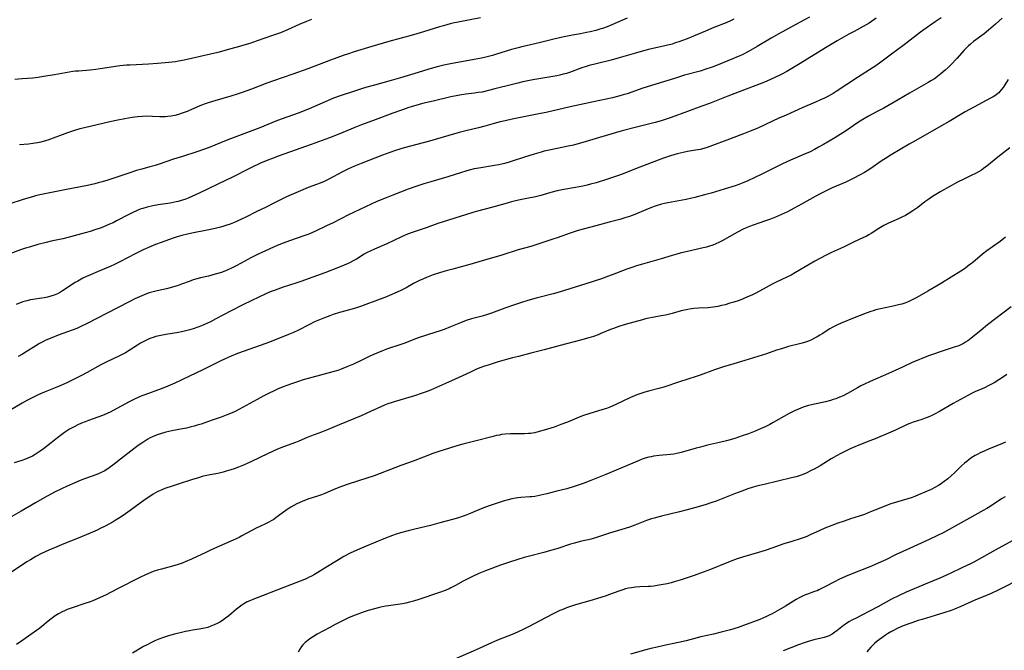
# Model space of a CAD drawing. Units: inches. Extents: x 2043649 to 2048998, y 232299 to 237602.
# Drawn here: x 2046282 to 2046508, y 234759 to 234904 of the extents above; entities that cross this region are included whole.
import ezdxf

# ---------------------------------------------------------------- set-up
doc = ezdxf.new("R2010")
doc.units = ezdxf.units.IN
doc.header["$MEASUREMENT"] = 0
doc.layers.add('c_04_T13S_R18E', color=219, linetype='Continuous')

msp = doc.modelspace()

# ---------------------------------------------------------------- linework, layer by layer
at = {"layer": 'c_04_T13S_R18E'}
for points in [[(2046421.52, 234904.72, 1008), (2046420.46, 234904.28, 1008), (2046418.01, 234903.2, 1008), (2046416.92, 234902.76, 1008), (2046415.9, 234902.39, 1008), (2046415.3, 234902.2, 1008), (2046414.36, 234901.92, 1008), (2046413.03, 234901.59, 1008), (2046412.23, 234901.42, 1008), (2046410.84, 234901.15, 1008), (2046408.97, 234900.82, 1008), (2046406.69, 234900.34, 1008), (2046404.66, 234899.88, 1008), (2046401.29, 234899.07, 1008), (2046397.33, 234898.15, 1008), (2046396.46, 234897.93, 1008), (2046394.98, 234897.51, 1008), (2046391.29, 234896.35, 1008), (2046390.59, 234896.15, 1008), (2046389.04, 234895.75, 1008), (2046388.09, 234895.55, 1008), (2046386.38, 234895.21, 1008), (2046380.89, 234894.24, 1008), (2046379.36, 234893.92, 1008), (2046378.47, 234893.71, 1008), (2046377.89, 234893.56, 1008), (2046376.46, 234893.15, 1008), (2046371.75, 234891.71, 1008), (2046369.39, 234891, 1008), (2046367.3, 234890.41, 1008), (2046363.42, 234889.35, 1008), (2046361.7, 234888.85, 1008), (2046360.42, 234888.46, 1008), (2046358.62, 234887.9, 1008), (2046355.55, 234886.89, 1008), (2046353.99, 234886.31, 1008), (2046352.08, 234885.51, 1008), (2046348.39, 234883.89, 1008), (2046345.92, 234882.88, 1008), (2046344.84, 234882.48, 1008), (2046342, 234881.49, 1008), (2046340.74, 234881.02, 1008), (2046337.11, 234879.55, 1008), (2046333.4, 234878.15, 1008), (2046329.74, 234876.73, 1008), (2046328.05, 234876.07, 1008), (2046325.45, 234875, 1008), (2046324.34, 234874.58, 1008), (2046322.62, 234873.99, 1008), (2046319.26, 234872.95, 1008), (2046317.24, 234872.31, 1008), (2046315.72, 234871.79, 1008), (2046313.66, 234871.07, 1008), (2046313, 234870.85, 1008), (2046311.8, 234870.51, 1008), (2046309.97, 234870.04, 1008), (2046308.69, 234869.68, 1008), (2046306.92, 234869.11, 1008), (2046302.1, 234867.49, 1008), (2046300.84, 234867.09, 1008), (2046299.92, 234866.83, 1008), (2046299.1, 234866.62, 1008), (2046297.44, 234866.27, 1008), (2046292.2, 234865.29, 1008), (2046288.39, 234864.47, 1008), (2046286.45, 234864.08, 1008), (2046285.46, 234863.85, 1008), (2046284.76, 234863.67, 1008), (2046283.42, 234863.29, 1008), (2046282.21, 234862.9, 1008), (2046279.83, 234862.1, 1008)], [(2046507.83, 234904.74, 998), (2046506.26, 234903.33, 998), (2046504.67, 234901.96, 998), (2046503.63, 234901.14, 998), (2046501.19, 234899.34, 998), (2046500.49, 234898.77, 998), (2046500.04, 234898.36, 998), (2046499.6, 234897.94, 998), (2046499.04, 234897.36, 998), (2046497.38, 234895.49, 998), (2046496.05, 234894.04, 998), (2046495.39, 234893.38, 998), (2046494.72, 234892.77, 998), (2046493.69, 234891.91, 998), (2046492.96, 234891.34, 998), (2046492.22, 234890.8, 998), (2046491.56, 234890.37, 998), (2046490.8, 234889.92, 998), (2046486.48, 234887.47, 998), (2046483.89, 234885.97, 998), (2046480.55, 234884.07, 998), (2046479.18, 234883.32, 998), (2046477.03, 234882.17, 998), (2046475.77, 234881.45, 998), (2046474.54, 234880.68, 998), (2046471.76, 234878.77, 998), (2046470.51, 234877.95, 998), (2046469.35, 234877.23, 998), (2046466.69, 234875.66, 998), (2046465.58, 234875.04, 998), (2046464.63, 234874.53, 998), (2046463.61, 234874.02, 998), (2046462.34, 234873.42, 998), (2046459.12, 234872.06, 998), (2046457.27, 234871.23, 998), (2046455.87, 234870.56, 998), (2046452.51, 234868.88, 998), (2046449.31, 234867.33, 998), (2046448.04, 234866.77, 998), (2046447.22, 234866.45, 998), (2046446.4, 234866.18, 998), (2046443.84, 234865.42, 998), (2046440.85, 234864.51, 998), (2046439.37, 234864.1, 998), (2046437.12, 234863.52, 998), (2046436.41, 234863.34, 998), (2046435.09, 234863.05, 998), (2046430.92, 234862.27, 998), (2046430.16, 234862.1, 998), (2046429.47, 234861.92, 998), (2046428.02, 234861.47, 998), (2046427.16, 234861.17, 998), (2046425.83, 234860.65, 998), (2046423.29, 234859.58, 998), (2046422.12, 234859.15, 998), (2046421.03, 234858.8, 998), (2046419.84, 234858.46, 998), (2046417.45, 234857.82, 998), (2046414.36, 234856.97, 998), (2046411.46, 234856.21, 998), (2046410.27, 234855.87, 998), (2046408.46, 234855.29, 998), (2046405.46, 234854.22, 998), (2046404.47, 234853.88, 998), (2046401.67, 234852.96, 998), (2046400.1, 234852.46, 998), (2046399.37, 234852.24, 998), (2046396.5, 234851.47, 998), (2046392.73, 234850.23, 998), (2046388.78, 234849.11, 998), (2046384.8, 234847.92, 998), (2046383.67, 234847.61, 998), (2046381.43, 234847.04, 998), (2046379.9, 234846.62, 998), (2046378.42, 234846.16, 998), (2046376.96, 234845.67, 998), (2046375.41, 234845.09, 998), (2046374.55, 234844.73, 998), (2046373.92, 234844.44, 998), (2046373.31, 234844.14, 998), (2046372.45, 234843.7, 998), (2046370.71, 234842.74, 998), (2046369.32, 234842.03, 998), (2046368.14, 234841.47, 998), (2046367.45, 234841.16, 998), (2046365.86, 234840.5, 998), (2046364.76, 234840.08, 998), (2046360.23, 234838.39, 998), (2046359.04, 234838.03, 998), (2046356.82, 234837.43, 998), (2046355.37, 234837.01, 998), (2046353.94, 234836.56, 998), (2046353.21, 234836.31, 998), (2046351.97, 234835.85, 998), (2046350.81, 234835.37, 998), (2046349.66, 234834.86, 998), (2046348.49, 234834.29, 998), (2046345.79, 234832.91, 998), (2046344.8, 234832.45, 998), (2046343.64, 234831.97, 998), (2046339.28, 234830.24, 998), (2046337.16, 234829.47, 998), (2046333.45, 234828.18, 998), (2046331.94, 234827.6, 998), (2046330.47, 234826.99, 998), (2046329.13, 234826.38, 998), (2046327.96, 234825.82, 998), (2046324.15, 234823.96, 998), (2046319.15, 234821.56, 998), (2046317.54, 234820.81, 998), (2046315.38, 234819.87, 998), (2046314.35, 234819.46, 998), (2046310.59, 234818.14, 998), (2046309.93, 234817.88, 998), (2046309.23, 234817.59, 998), (2046308.44, 234817.22, 998), (2046307.04, 234816.51, 998), (2046303.34, 234814.51, 998), (2046302.64, 234814.15, 998), (2046301.45, 234813.59, 998), (2046300.88, 234813.35, 998), (2046299.82, 234812.94, 998), (2046297.69, 234812.22, 998), (2046296.88, 234811.92, 998), (2046296.05, 234811.58, 998), (2046295.24, 234811.21, 998), (2046294.51, 234810.85, 998), (2046293.9, 234810.52, 998), (2046293.3, 234810.17, 998), (2046292.14, 234809.42, 998), (2046291.5, 234808.97, 998), (2046290.53, 234808.24, 998), (2046288.04, 234806.24, 998), (2046287.3, 234805.66, 998), (2046286.55, 234805.11, 998), (2046285.88, 234804.66, 998), (2046285.19, 234804.24, 998), (2046284.78, 234804.01, 998), (2046284.26, 234803.76, 998), (2046283.74, 234803.52, 998), (2046283.21, 234803.31, 998), (2046282.36, 234803.01, 998), (2046280.59, 234802.48, 998)], [(2046463.51, 234904.95, 1004), (2046462.37, 234904.32, 1004), (2046459.47, 234902.81, 1004), (2046456.46, 234901.16, 1004), (2046454.67, 234900.13, 1004), (2046451.42, 234898.19, 1004), (2046449.47, 234897.1, 1004), (2046448.02, 234896.33, 1004), (2046447.29, 234895.98, 1004), (2046446.73, 234895.73, 1004), (2046446.05, 234895.44, 1004), (2046442.1, 234893.87, 1004), (2046441.12, 234893.49, 1004), (2046439.68, 234892.98, 1004), (2046438.36, 234892.56, 1004), (2046434.78, 234891.59, 1004), (2046432.43, 234890.89, 1004), (2046428.17, 234889.53, 1004), (2046424.95, 234888.53, 1004), (2046423.48, 234888.04, 1004), (2046421.52, 234887.35, 1004), (2046420.64, 234887.07, 1004), (2046419.85, 234886.85, 1004), (2046418.2, 234886.44, 1004), (2046413.79, 234885.5, 1004), (2046408.43, 234884.31, 1004), (2046402.93, 234883.04, 1004), (2046401.66, 234882.78, 1004), (2046398.92, 234882.25, 1004), (2046395.14, 234881.48, 1004), (2046393.51, 234881.13, 1004), (2046392.38, 234880.87, 1004), (2046391, 234880.5, 1004), (2046388.79, 234879.87, 1004), (2046387.35, 234879.49, 1004), (2046384.45, 234878.81, 1004), (2046382.92, 234878.41, 1004), (2046380.51, 234877.74, 1004), (2046376.13, 234876.47, 1004), (2046374.61, 234876.05, 1004), (2046370.26, 234874.92, 1004), (2046369.48, 234874.7, 1004), (2046368.3, 234874.32, 1004), (2046366.97, 234873.85, 1004), (2046365.32, 234873.24, 1004), (2046360.41, 234871.32, 1004), (2046358.85, 234870.68, 1004), (2046357.47, 234870.07, 1004), (2046356.06, 234869.39, 1004), (2046352.93, 234867.73, 1004), (2046351.85, 234867.2, 1004), (2046350.94, 234866.8, 1004), (2046350.12, 234866.48, 1004), (2046348.18, 234865.76, 1004), (2046346.44, 234865.05, 1004), (2046343.22, 234863.61, 1004), (2046341.18, 234862.65, 1004), (2046340.33, 234862.21, 1004), (2046338.53, 234861.25, 1004), (2046336.23, 234860.17, 1004), (2046333.85, 234858.98, 1004), (2046332.86, 234858.5, 1004), (2046331.69, 234857.97, 1004), (2046331.04, 234857.7, 1004), (2046330.25, 234857.39, 1004), (2046329.51, 234857.12, 1004), (2046328.76, 234856.88, 1004), (2046328, 234856.65, 1004), (2046326.83, 234856.34, 1004), (2046324.99, 234855.95, 1004), (2046321.45, 234855.27, 1004), (2046320.43, 234855.05, 1004), (2046319.17, 234854.73, 1004), (2046318.06, 234854.41, 1004), (2046317.12, 234854.1, 1004), (2046314.37, 234853.15, 1004), (2046313.07, 234852.68, 1004), (2046311.99, 234852.24, 1004), (2046310.24, 234851.44, 1004), (2046308.37, 234850.51, 1004), (2046304.87, 234848.7, 1004), (2046303.62, 234848.09, 1004), (2046302.65, 234847.65, 1004), (2046299.86, 234846.49, 1004), (2046298.12, 234845.74, 1004), (2046297.18, 234845.31, 1004), (2046296.38, 234844.92, 1004), (2046295.19, 234844.27, 1004), (2046294.63, 234843.94, 1004), (2046294.02, 234843.55, 1004), (2046292.31, 234842.39, 1004), (2046291.7, 234842.01, 1004), (2046291.23, 234841.74, 1004), (2046290.52, 234841.37, 1004), (2046289.79, 234841.05, 1004), (2046289.01, 234840.76, 1004), (2046288.27, 234840.55, 1004), (2046287.48, 234840.39, 1004), (2046286.93, 234840.3, 1004), (2046284.89, 234840.02, 1004), (2046284.37, 234839.93, 1004), (2046283.47, 234839.74, 1004), (2046282.59, 234839.49, 1004), (2046281.99, 234839.28, 1004), (2046281.06, 234838.9, 1004)], [(2046478.81, 234904.74, 1002), (2046477.75, 234903.97, 1002), (2046477.21, 234903.6, 1002), (2046476.52, 234903.19, 1002), (2046475.87, 234902.82, 1002), (2046473.73, 234901.7, 1002), (2046472.5, 234901.03, 1002), (2046471.46, 234900.44, 1002), (2046469.89, 234899.54, 1002), (2046467.18, 234897.9, 1002), (2046461.31, 234894.27, 1002), (2046459.45, 234893.16, 1002), (2046458.28, 234892.5, 1002), (2046456.95, 234891.8, 1002), (2046455.5, 234891.08, 1002), (2046454.66, 234890.68, 1002), (2046453.5, 234890.16, 1002), (2046452.17, 234889.61, 1002), (2046444.73, 234886.8, 1002), (2046440.52, 234885.13, 1002), (2046438.72, 234884.47, 1002), (2046435.45, 234883.3, 1002), (2046431.7, 234881.9, 1002), (2046430.05, 234881.32, 1002), (2046429.34, 234881.09, 1002), (2046427.99, 234880.72, 1002), (2046423.43, 234879.6, 1002), (2046420.44, 234878.83, 1002), (2046415.19, 234877.32, 1002), (2046411.36, 234876.13, 1002), (2046409.99, 234875.74, 1002), (2046409.22, 234875.55, 1002), (2046408.01, 234875.28, 1002), (2046404.02, 234874.49, 1002), (2046402.48, 234874.13, 1002), (2046401.77, 234873.94, 1002), (2046400.14, 234873.46, 1002), (2046397.96, 234872.77, 1002), (2046395.11, 234871.84, 1002), (2046394.17, 234871.56, 1002), (2046393.32, 234871.32, 1002), (2046392.02, 234871.03, 1002), (2046391.07, 234870.85, 1002), (2046387.45, 234870.27, 1002), (2046386.36, 234870.05, 1002), (2046385.23, 234869.78, 1002), (2046384.46, 234869.58, 1002), (2046383.43, 234869.27, 1002), (2046380.35, 234868.25, 1002), (2046379.03, 234867.84, 1002), (2046376.39, 234867.1, 1002), (2046374.83, 234866.64, 1002), (2046373.18, 234866.09, 1002), (2046371.19, 234865.37, 1002), (2046367.67, 234864.04, 1002), (2046366.12, 234863.43, 1002), (2046364, 234862.54, 1002), (2046362.69, 234861.95, 1002), (2046357.47, 234859.48, 1002), (2046353.92, 234857.69, 1002), (2046352.41, 234856.96, 1002), (2046349.86, 234855.75, 1002), (2046348.33, 234855.07, 1002), (2046347.21, 234854.64, 1002), (2046343.89, 234853.51, 1002), (2046342.48, 234852.99, 1002), (2046341.1, 234852.42, 1002), (2046337.55, 234850.87, 1002), (2046336.51, 234850.39, 1002), (2046335.04, 234849.64, 1002), (2046333.47, 234848.79, 1002), (2046331.76, 234847.83, 1002), (2046330.71, 234847.28, 1002), (2046329.71, 234846.82, 1002), (2046329.16, 234846.59, 1002), (2046328.26, 234846.27, 1002), (2046326.84, 234845.83, 1002), (2046325.28, 234845.42, 1002), (2046323.46, 234844.99, 1002), (2046322.6, 234844.77, 1002), (2046321.75, 234844.52, 1002), (2046320.84, 234844.19, 1002), (2046319.07, 234843.53, 1002), (2046318.33, 234843.27, 1002), (2046317, 234842.85, 1002), (2046315.58, 234842.48, 1002), (2046313.47, 234842.04, 1002), (2046312.27, 234841.74, 1002), (2046311.63, 234841.54, 1002), (2046311, 234841.31, 1002), (2046309.9, 234840.87, 1002), (2046308.36, 234840.18, 1002), (2046307.06, 234839.53, 1002), (2046301.78, 234836.84, 1002), (2046297.35, 234834.5, 1002), (2046295.76, 234833.74, 1002), (2046294.96, 234833.39, 1002), (2046293.95, 234832.98, 1002), (2046290.71, 234831.83, 1002), (2046289.22, 234831.24, 1002), (2046287.88, 234830.64, 1002), (2046287.15, 234830.29, 1002), (2046286.44, 234829.92, 1002), (2046285.54, 234829.4, 1002), (2046283.3, 234827.98, 1002), (2046282.48, 234827.48, 1002), (2046281.48, 234826.92, 1002)], [(2046387.81, 234904.81, 1010), (2046382.69, 234903.81, 1010), (2046381.46, 234903.55, 1010), (2046380.84, 234903.4, 1010), (2046379.31, 234902.98, 1010), (2046378.42, 234902.71, 1010), (2046374.72, 234901.57, 1010), (2046372.38, 234900.87, 1010), (2046366.71, 234899.35, 1010), (2046362.84, 234898.21, 1010), (2046358.76, 234896.97, 1010), (2046357.45, 234896.55, 1010), (2046356.21, 234896.12, 1010), (2046353.31, 234895.06, 1010), (2046348.14, 234893.08, 1010), (2046344.69, 234891.87, 1010), (2046340.23, 234890.32, 1010), (2046338.72, 234889.77, 1010), (2046335.17, 234888.42, 1010), (2046332.99, 234887.63, 1010), (2046331.89, 234887.25, 1010), (2046330.37, 234886.78, 1010), (2046326.75, 234885.75, 1010), (2046325.22, 234885.28, 1010), (2046324.54, 234885.03, 1010), (2046323.69, 234884.7, 1010), (2046321.37, 234883.69, 1010), (2046320.39, 234883.28, 1010), (2046319.68, 234883.01, 1010), (2046319.02, 234882.79, 1010), (2046318.36, 234882.58, 1010), (2046317.54, 234882.37, 1010), (2046316.71, 234882.21, 1010), (2046315.88, 234882.1, 1010), (2046315.41, 234882.07, 1010), (2046314.9, 234882.06, 1010), (2046314.11, 234882.07, 1010), (2046312.37, 234882.15, 1010), (2046311.09, 234882.17, 1010), (2046310.08, 234882.14, 1010), (2046308.91, 234882.04, 1010), (2046307.68, 234881.87, 1010), (2046306.01, 234881.57, 1010), (2046304.44, 234881.28, 1010), (2046302.6, 234880.89, 1010), (2046296.77, 234879.54, 1010), (2046295.65, 234879.26, 1010), (2046294.48, 234878.93, 1010), (2046293.73, 234878.7, 1010), (2046292.83, 234878.38, 1010), (2046291.59, 234877.92, 1010), (2046289.54, 234877.12, 1010), (2046288.35, 234876.69, 1010), (2046287.46, 234876.41, 1010), (2046286.72, 234876.22, 1010), (2046285.97, 234876.06, 1010), (2046284.87, 234875.88, 1010), (2046283.91, 234875.77, 1010), (2046281.79, 234875.57, 1010)], [(2046493.77, 234904.83, 1000), (2046492.42, 234903.86, 1000), (2046489.59, 234901.91, 1000), (2046489.03, 234901.49, 1000), (2046485.28, 234898.62, 1000), (2046482.33, 234896.44, 1000), (2046479.9, 234894.62, 1000), (2046478.76, 234893.79, 1000), (2046478.14, 234893.36, 1000), (2046477.31, 234892.82, 1000), (2046474.54, 234891.12, 1000), (2046469.6, 234887.84, 1000), (2046468.91, 234887.41, 1000), (2046468.23, 234887, 1000), (2046467.53, 234886.63, 1000), (2046466.98, 234886.36, 1000), (2046465.89, 234885.85, 1000), (2046464.87, 234885.39, 1000), (2046461.84, 234884.09, 1000), (2046458.09, 234882.45, 1000), (2046456.46, 234881.71, 1000), (2046453.37, 234880.24, 1000), (2046451.59, 234879.45, 1000), (2046449.84, 234878.74, 1000), (2046448.33, 234878.15, 1000), (2046444.47, 234876.71, 1000), (2046441.18, 234875.44, 1000), (2046439.94, 234874.99, 1000), (2046439.18, 234874.75, 1000), (2046438.32, 234874.53, 1000), (2046437.28, 234874.34, 1000), (2046435.43, 234874.06, 1000), (2046434.43, 234873.86, 1000), (2046433.08, 234873.52, 1000), (2046431.49, 234873.05, 1000), (2046429.91, 234872.53, 1000), (2046428.7, 234872.09, 1000), (2046423.46, 234870.1, 1000), (2046420.66, 234868.97, 1000), (2046419.08, 234868.38, 1000), (2046417.92, 234867.98, 1000), (2046416.77, 234867.6, 1000), (2046414.41, 234866.89, 1000), (2046413.1, 234866.52, 1000), (2046412.34, 234866.33, 1000), (2046411.37, 234866.1, 1000), (2046409.64, 234865.77, 1000), (2046406.98, 234865.31, 1000), (2046405.48, 234865, 1000), (2046403.97, 234864.61, 1000), (2046401.71, 234863.98, 1000), (2046400.15, 234863.58, 1000), (2046399.26, 234863.38, 1000), (2046396.55, 234862.85, 1000), (2046394.92, 234862.46, 1000), (2046393.42, 234862.06, 1000), (2046390.37, 234861.2, 1000), (2046387.13, 234860.36, 1000), (2046386.1, 234860.06, 1000), (2046384.4, 234859.54, 1000), (2046379.27, 234857.91, 1000), (2046378.02, 234857.48, 1000), (2046375.32, 234856.49, 1000), (2046373.05, 234855.75, 1000), (2046371.89, 234855.35, 1000), (2046370.67, 234854.87, 1000), (2046369.47, 234854.35, 1000), (2046366.32, 234852.87, 1000), (2046363.47, 234851.62, 1000), (2046362.44, 234851.15, 1000), (2046361.78, 234850.82, 1000), (2046361.04, 234850.42, 1000), (2046359.29, 234849.33, 1000), (2046358.57, 234848.91, 1000), (2046357.83, 234848.52, 1000), (2046357.37, 234848.3, 1000), (2046356.45, 234847.9, 1000), (2046355.17, 234847.38, 1000), (2046352.04, 234846.18, 1000), (2046346.52, 234844.16, 1000), (2046345.35, 234843.76, 1000), (2046342.47, 234842.87, 1000), (2046340.58, 234842.21, 1000), (2046339.47, 234841.77, 1000), (2046338.27, 234841.26, 1000), (2046337, 234840.66, 1000), (2046333.13, 234838.8, 1000), (2046330.46, 234837.43, 1000), (2046326.96, 234835.55, 1000), (2046325.72, 234834.91, 1000), (2046325.03, 234834.57, 1000), (2046324.32, 234834.25, 1000), (2046323.65, 234833.98, 1000), (2046322.81, 234833.66, 1000), (2046321.96, 234833.36, 1000), (2046321.01, 234833.07, 1000), (2046320.06, 234832.82, 1000), (2046319.09, 234832.61, 1000), (2046318.37, 234832.47, 1000), (2046315.44, 234831.99, 1000), (2046314.29, 234831.77, 1000), (2046313.15, 234831.49, 1000), (2046312.56, 234831.31, 1000), (2046312.02, 234831.12, 1000), (2046311.48, 234830.9, 1000), (2046310.85, 234830.61, 1000), (2046310.22, 234830.3, 1000), (2046309.61, 234829.96, 1000), (2046308.96, 234829.56, 1000), (2046307, 234828.3, 1000), (2046306.18, 234827.8, 1000), (2046305.6, 234827.47, 1000)], [(2046446.12, 234904.47, 1006), (2046445.49, 234904.17, 1006), (2046444.35, 234903.68, 1006), (2046441.49, 234902.57, 1006), (2046439.55, 234901.78, 1006), (2046436.84, 234900.61, 1006), (2046435.38, 234899.99, 1006), (2046434.26, 234899.56, 1006), (2046433.65, 234899.34, 1006), (2046432.67, 234899.03, 1006), (2046431.87, 234898.79, 1006), (2046430.21, 234898.37, 1006), (2046426.45, 234897.49, 1006), (2046425.3, 234897.2, 1006), (2046423.44, 234896.69, 1006), (2046419.69, 234895.59, 1006), (2046417.89, 234895.11, 1006), (2046414.43, 234894.24, 1006), (2046412.83, 234893.81, 1006), (2046412.14, 234893.61, 1006), (2046411.13, 234893.28, 1006), (2046408.3, 234892.27, 1006), (2046407.59, 234892.04, 1006), (2046406.87, 234891.83, 1006), (2046406.08, 234891.63, 1006), (2046405.36, 234891.46, 1006), (2046404.46, 234891.28, 1006), (2046399.89, 234890.53, 1006), (2046397.57, 234890.07, 1006), (2046396.44, 234889.82, 1006), (2046395.17, 234889.51, 1006), (2046391.16, 234888.45, 1006), (2046389.65, 234888.06, 1006), (2046388.18, 234887.74, 1006), (2046387.32, 234887.6, 1006), (2046386.47, 234887.48, 1006), (2046384.42, 234887.25, 1006), (2046383.44, 234887.11, 1006), (2046382.21, 234886.89, 1006), (2046381.01, 234886.65, 1006), (2046376.91, 234885.68, 1006), (2046374.51, 234885.07, 1006), (2046372.98, 234884.65, 1006), (2046372.12, 234884.4, 1006), (2046371.11, 234884.08, 1006), (2046369.88, 234883.67, 1006), (2046367.7, 234882.87, 1006), (2046363.63, 234881.33, 1006), (2046360.48, 234880.21, 1006), (2046358.94, 234879.59, 1006), (2046355.26, 234878.05, 1006), (2046353.07, 234877.2, 1006), (2046348.92, 234875.7, 1006), (2046341.52, 234873.06, 1006), (2046339.79, 234872.42, 1006), (2046338.9, 234872.06, 1006), (2046337.22, 234871.35, 1006), (2046335.16, 234870.4, 1006), (2046333.48, 234869.56, 1006), (2046331.99, 234868.77, 1006), (2046330.81, 234868.16, 1006), (2046327.44, 234866.57, 1006), (2046323.1, 234864.47, 1006), (2046321.4, 234863.7, 1006), (2046320.57, 234863.36, 1006), (2046319.8, 234863.06, 1006), (2046319.02, 234862.8, 1006), (2046318.31, 234862.6, 1006), (2046317.81, 234862.48, 1006), (2046316.42, 234862.21, 1006), (2046313.73, 234861.77, 1006), (2046312.46, 234861.54, 1006), (2046311.15, 234861.25, 1006), (2046310.17, 234860.98, 1006), (2046309.58, 234860.78, 1006), (2046308.86, 234860.5, 1006), (2046307.7, 234859.97, 1006), (2046306.94, 234859.58, 1006), (2046304.13, 234858.1, 1006), (2046303.31, 234857.69, 1006), (2046302.5, 234857.32, 1006), (2046300.96, 234856.68, 1006), (2046300.36, 234856.44, 1006), (2046299.14, 234856.02, 1006), (2046298.08, 234855.68, 1006), (2046296.89, 234855.33, 1006), (2046293.52, 234854.41, 1006), (2046291.74, 234853.97, 1006), (2046289.06, 234853.41, 1006), (2046287.92, 234853.15, 1006), (2046286.04, 234852.67, 1006), (2046284.34, 234852.18, 1006), (2046283.21, 234851.83, 1006), (2046282.07, 234851.44, 1006), (2046277.07, 234849.61, 1006)], [(2046348.99, 234904.44, 1012), (2046347.81, 234903.99, 1012), (2046346.16, 234903.28, 1012), (2046343.47, 234902.06, 1012), (2046342.89, 234901.81, 1012), (2046341.82, 234901.38, 1012), (2046340.02, 234900.73, 1012), (2046336.43, 234899.49, 1012), (2046334.75, 234898.92, 1012), (2046333.38, 234898.49, 1012), (2046332.38, 234898.19, 1012), (2046330.42, 234897.65, 1012), (2046327.39, 234896.85, 1012), (2046319.7, 234895.06, 1012), (2046318.37, 234894.82, 1012), (2046317.68, 234894.72, 1012), (2046316.12, 234894.55, 1012), (2046313.51, 234894.3, 1012), (2046311.47, 234894.15, 1012), (2046307.26, 234893.95, 1012), (2046306.42, 234893.89, 1012), (2046304.88, 234893.75, 1012), (2046303.44, 234893.57, 1012), (2046300.37, 234893.06, 1012), (2046299.37, 234892.92, 1012), (2046298.04, 234892.77, 1012), (2046295.42, 234892.58, 1012), (2046294.71, 234892.52, 1012), (2046294.09, 234892.44, 1012), (2046293.23, 234892.31, 1012), (2046289.88, 234891.71, 1012), (2046287.33, 234891.29, 1012), (2046286.1, 234891.11, 1012), (2046284.86, 234890.97, 1012), (2046282.41, 234890.8, 1012), (2046280.75, 234890.64, 1012)], [(2046509.22, 234890.63, 996), (2046508, 234888.77, 996), (2046507.61, 234888.25, 996), (2046507.22, 234887.79, 996), (2046507.01, 234887.59, 996), (2046506.79, 234887.38, 996), (2046506.31, 234887.01, 996), (2046505.74, 234886.64, 996), (2046505.15, 234886.3, 996), (2046501.28, 234884.27, 996), (2046499.32, 234883.2, 996), (2046498.52, 234882.74, 996), (2046495.62, 234881, 996), (2046493.73, 234879.89, 996), (2046487.95, 234876.61, 996), (2046486.42, 234875.72, 996), (2046482.29, 234873.27, 996), (2046480.99, 234872.48, 996), (2046480.21, 234871.98, 996), (2046477.34, 234870.02, 996), (2046476.12, 234869.27, 996), (2046475.01, 234868.62, 996), (2046473.71, 234867.92, 996), (2046473.06, 234867.6, 996), (2046471.81, 234867.01, 996), (2046468.7, 234865.71, 996), (2046467.34, 234865.06, 996), (2046466.09, 234864.41, 996), (2046464.81, 234863.72, 996), (2046461.69, 234861.96, 996), (2046459.97, 234861.02, 996), (2046458.41, 234860.21, 996), (2046457.08, 234859.56, 996), (2046455.68, 234858.95, 996), (2046454.55, 234858.5, 996), (2046453.37, 234858.09, 996), (2046451.84, 234857.6, 996), (2046450.52, 234857.16, 996), (2046449.67, 234856.82, 996), (2046448.96, 234856.52, 996), (2046448.26, 234856.19, 996), (2046446.92, 234855.49, 996), (2046443.42, 234853.54, 996), (2046442.62, 234853.13, 996), (2046441.93, 234852.81, 996), (2046441.23, 234852.53, 996), (2046440.49, 234852.29, 996), (2046439.77, 234852.09, 996), (2046439.03, 234851.91, 996), (2046435.44, 234851.1, 996), (2046433.77, 234850.69, 996), (2046433, 234850.48, 996), (2046431.91, 234850.16, 996), (2046429.34, 234849.35, 996), (2046425.06, 234848.14, 996), (2046423.74, 234847.75, 996), (2046422.89, 234847.48, 996), (2046421.49, 234846.99, 996), (2046418.14, 234845.69, 996), (2046417.06, 234845.29, 996), (2046415.67, 234844.82, 996), (2046412.08, 234843.63, 996), (2046405.92, 234841.75, 996), (2046404.52, 234841.36, 996), (2046400.63, 234840.34, 996), (2046398.75, 234839.8, 996), (2046397.23, 234839.34, 996), (2046395.67, 234838.83, 996), (2046393.44, 234838.06, 996), (2046390.32, 234836.9, 996), (2046389.41, 234836.59, 996), (2046388.22, 234836.23, 996), (2046385.74, 234835.55, 996), (2046384.51, 234835.17, 996), (2046383.23, 234834.69, 996), (2046380.94, 234833.72, 996), (2046379.46, 234833.14, 996), (2046378.33, 234832.74, 996), (2046377.55, 234832.48, 996), (2046375.43, 234831.83, 996), (2046373.71, 234831.28, 996), (2046372.5, 234830.84, 996), (2046370.43, 234830.02, 996), (2046369.31, 234829.6, 996), (2046366.45, 234828.65, 996), (2046365.25, 234828.22, 996), (2046364.35, 234827.87, 996), (2046363.09, 234827.33, 996), (2046362.36, 234826.99, 996), (2046360.35, 234825.98, 996), (2046358.61, 234825.17, 996), (2046357.12, 234824.52, 996), (2046355.8, 234824.01, 996), (2046355.01, 234823.73, 996), (2046353.83, 234823.37, 996), (2046349.01, 234822.11, 996), (2046347.06, 234821.55, 996), (2046345.71, 234821.12, 996), (2046344.6, 234820.74, 996), (2046343.28, 234820.26, 996), (2046342.44, 234819.93, 996), (2046341.14, 234819.39, 996), (2046340.5, 234819.1, 996), (2046339.1, 234818.43, 996), (2046337.83, 234817.78, 996), (2046336.43, 234817.03, 996), (2046332.22, 234814.72, 996), (2046331.39, 234814.3, 996), (2046330.85, 234814.04, 996), (2046330.3, 234813.79, 996), (2046329.31, 234813.39, 996), (2046328.19, 234812.99, 996), (2046326.12, 234812.29, 996), (2046323.55, 234811.39, 996), (2046322.65, 234811.09, 996), (2046321.98, 234810.89, 996), (2046321.32, 234810.71, 996), (2046320.22, 234810.46, 996), (2046319.32, 234810.28, 996), (2046316.87, 234809.82, 996), (2046315.46, 234809.51, 996), (2046314.25, 234809.17, 996), (2046313.5, 234808.92, 996), (2046312.57, 234808.54, 996), (2046311.84, 234808.18, 996), (2046311.34, 234807.91, 996), (2046310.85, 234807.62, 996), (2046310.14, 234807.16, 996), (2046309.13, 234806.43, 996), (2046307.44, 234805.15, 996), (2046305.74, 234803.83, 996), (2046303.3, 234801.9, 996), (2046302.43, 234801.28, 996), (2046301.87, 234800.92, 996), (2046301.3, 234800.58, 996), (2046300.59, 234800.22, 996), (2046299.6, 234799.79, 996), (2046296.73, 234798.76, 996), (2046295.77, 234798.39, 996), (2046294.49, 234797.88, 996), (2046292.74, 234797.11, 996), (2046291.48, 234796.52, 996), (2046289.86, 234795.69, 996), (2046287.48, 234794.4, 996), (2046285.45, 234793.24, 996), (2046282.21, 234791.33, 996), (2046279.48, 234789.84, 996)], [(2046509.6, 234874.93, 994), (2046506.81, 234872.74, 994), (2046504.25, 234870.68, 994), (2046503.52, 234870.15, 994), (2046503.02, 234869.81, 994), (2046502.51, 234869.5, 994), (2046501.64, 234869.02, 994), (2046500.69, 234868.55, 994), (2046499, 234867.74, 994), (2046497.51, 234866.98, 994), (2046493.69, 234864.85, 994), (2046492.54, 234864.19, 994), (2046491.8, 234863.71, 994), (2046490.69, 234862.96, 994), (2046490.05, 234862.5, 994), (2046488.38, 234861.22, 994), (2046487.24, 234860.4, 994), (2046486.2, 234859.73, 994), (2046485.57, 234859.37, 994), (2046484.75, 234858.95, 994), (2046484.08, 234858.63, 994), (2046481.69, 234857.56, 994), (2046480.62, 234857.02, 994), (2046480.2, 234856.79, 994), (2046479.45, 234856.35, 994), (2046477.65, 234855.19, 994), (2046477.1, 234854.87, 994), (2046476.52, 234854.55, 994), (2046475.93, 234854.27, 994), (2046473.64, 234853.22, 994), (2046471.32, 234852.09, 994), (2046468.57, 234850.86, 994), (2046467.29, 234850.22, 994), (2046466.06, 234849.57, 994), (2046464.7, 234848.82, 994), (2046463.44, 234848.09, 994), (2046460.29, 234846.21, 994), (2046459.26, 234845.64, 994), (2046458.26, 234845.13, 994), (2046455.84, 234844.01, 994), (2046454.9, 234843.55, 994), (2046453.5, 234842.82, 994), (2046451.15, 234841.52, 994), (2046450.37, 234841.13, 994), (2046449.09, 234840.53, 994), (2046448.25, 234840.18, 994), (2046447.34, 234839.83, 994), (2046446.07, 234839.41, 994), (2046445.2, 234839.15, 994), (2046444.08, 234838.83, 994), (2046443.24, 234838.62, 994), (2046442.41, 234838.44, 994), (2046441.89, 234838.34, 994), (2046440.78, 234838.2, 994), (2046440.19, 234838.15, 994), (2046437.93, 234838.02, 994), (2046436.88, 234837.93, 994), (2046436.33, 234837.87, 994), (2046435.51, 234837.75, 994), (2046434.75, 234837.6, 994), (2046434, 234837.41, 994), (2046431.89, 234836.83, 994), (2046430.36, 234836.45, 994), (2046429.38, 234836.25, 994), (2046427.4, 234835.92, 994), (2046426.52, 234835.74, 994), (2046425.74, 234835.56, 994), (2046425.06, 234835.38, 994), (2046421.08, 234834.27, 994), (2046419.65, 234833.83, 994), (2046418.38, 234833.38, 994), (2046417.76, 234833.14, 994), (2046415.53, 234832.18, 994), (2046414.91, 234831.93, 994), (2046413.8, 234831.53, 994), (2046412.76, 234831.22, 994), (2046410.85, 234830.69, 994), (2046406.15, 234829.45, 994), (2046402.44, 234828.49, 994), (2046399.38, 234827.66, 994), (2046396.56, 234826.95, 994), (2046395.2, 234826.6, 994), (2046391.91, 234825.67, 994), (2046389.57, 234824.96, 994), (2046388.75, 234824.69, 994), (2046387.94, 234824.39, 994), (2046386.94, 234823.98, 994), (2046385.35, 234823.26, 994), (2046381.17, 234821.32, 994), (2046376.31, 234819.21, 994), (2046375.32, 234818.81, 994), (2046374.43, 234818.48, 994), (2046372.68, 234817.91, 994), (2046367.97, 234816.5, 994), (2046367.25, 234816.26, 994), (2046366.53, 234816, 994), (2046365.78, 234815.69, 994), (2046361.72, 234813.89, 994), (2046360.37, 234813.3, 994), (2046355.29, 234811.21, 994), (2046352.41, 234809.98, 994), (2046351.26, 234809.52, 994), (2046348.74, 234808.62, 994), (2046347.99, 234808.31, 994), (2046346.04, 234807.46, 994), (2046345.28, 234807.15, 994), (2046342.49, 234806.14, 994), (2046341.14, 234805.59, 994), (2046338.84, 234804.57, 994), (2046335.15, 234802.75, 994), (2046334.29, 234802.35, 994), (2046333.35, 234801.94, 994), (2046332.19, 234801.47, 994), (2046331.19, 234801.1, 994), (2046330.37, 234800.83, 994), (2046329.34, 234800.52, 994), (2046328.68, 234800.34, 994), (2046327.38, 234800.04, 994), (2046324.8, 234799.52, 994), (2046323.85, 234799.29, 994), (2046323.21, 234799.11, 994), (2046321.39, 234798.55, 994), (2046318.54, 234797.63, 994), (2046316.42, 234796.98, 994), (2046315.67, 234796.72, 994), (2046315.2, 234796.54, 994), (2046314.42, 234796.21, 994), (2046313.65, 234795.84, 994), (2046312.55, 234795.25, 994), (2046311.76, 234794.76, 994), (2046310.7, 234794.05, 994), (2046307.22, 234791.53, 994), (2046305.63, 234790.39, 994), (2046304.81, 234789.84, 994), (2046304.03, 234789.34, 994), (2046303.33, 234788.93, 994), (2046301.52, 234787.93, 994), (2046300.38, 234787.36, 994), (2046299.66, 234787.01, 994), (2046298.09, 234786.31, 994), (2046295.27, 234785.15, 994), (2046291.98, 234783.86, 994), (2046290.36, 234783.18, 994), (2046288.57, 234782.37, 994), (2046286.9, 234781.59, 994), (2046285.54, 234780.9, 994), (2046284.92, 234780.55, 994), (2046284.32, 234780.19, 994), (2046283.5, 234779.68, 994), (2046279.99, 234777.33, 994)], [(2046508.59, 234854.35, 992), (2046507.33, 234853.4, 992), (2046505.55, 234852.15, 992), (2046504.3, 234851.23, 992), (2046503.31, 234850.46, 992), (2046501.02, 234848.56, 992), (2046500.02, 234847.77, 992), (2046499.35, 234847.27, 992), (2046498.31, 234846.55, 992), (2046493.86, 234843.76, 992), (2046493.09, 234843.3, 992), (2046490.68, 234841.94, 992), (2046488.16, 234840.47, 992), (2046487.57, 234840.15, 992), (2046486.97, 234839.85, 992), (2046486.16, 234839.49, 992), (2046485.43, 234839.22, 992), (2046484.69, 234838.98, 992), (2046483.94, 234838.78, 992), (2046482.72, 234838.48, 992), (2046479.83, 234837.87, 992), (2046478.78, 234837.62, 992), (2046478.17, 234837.46, 992), (2046477.57, 234837.28, 992), (2046476.52, 234836.91, 992), (2046473.79, 234835.78, 992), (2046470.78, 234834.6, 992), (2046469.9, 234834.22, 992), (2046469.29, 234833.93, 992), (2046468.7, 234833.61, 992), (2046468.16, 234833.29, 992), (2046466.43, 234832.16, 992), (2046465.84, 234831.79, 992), (2046465.24, 234831.44, 992), (2046464.63, 234831.11, 992), (2046463.94, 234830.78, 992), (2046463.23, 234830.47, 992), (2046462.61, 234830.24, 992), (2046461.84, 234830, 992), (2046461.21, 234829.82, 992), (2046458.69, 234829.19, 992), (2046457.04, 234828.71, 992), (2046455.92, 234828.35, 992), (2046453.58, 234827.55, 992), (2046452.58, 234827.22, 992), (2046448.65, 234826.01, 992), (2046445.34, 234825.03, 992), (2046443.94, 234824.59, 992), (2046441.68, 234823.84, 992), (2046438.36, 234822.65, 992), (2046437.39, 234822.31, 992), (2046433.6, 234821.1, 992), (2046429.96, 234819.87, 992), (2046428.81, 234819.53, 992), (2046426.45, 234818.95, 992), (2046425.64, 234818.73, 992), (2046424.71, 234818.44, 992), (2046423.8, 234818.11, 992), (2046423.23, 234817.88, 992), (2046422.35, 234817.49, 992), (2046418.8, 234815.78, 992), (2046417.54, 234815.24, 992), (2046416.8, 234814.97, 992), (2046415.96, 234814.7, 992), (2046412.71, 234813.72, 992), (2046411.54, 234813.33, 992), (2046410.49, 234812.93, 992), (2046407.86, 234811.82, 992), (2046406.33, 234811.25, 992), (2046404.74, 234810.7, 992), (2046402.49, 234809.98, 992), (2046401.35, 234809.64, 992), (2046400.32, 234809.38, 992), (2046399.81, 234809.29, 992), (2046399.34, 234809.22, 992), (2046398.85, 234809.18, 992), (2046397.91, 234809.15, 992), (2046395.43, 234809.16, 992), (2046394.62, 234809.14, 992), (2046393.47, 234809.06, 992), (2046392.66, 234808.95, 992), (2046392.17, 234808.86, 992), (2046391.54, 234808.73, 992), (2046390.4, 234808.47, 992), (2046386.85, 234807.54, 992), (2046384.99, 234807.09, 992), (2046383.78, 234806.77, 992), (2046382.4, 234806.37, 992), (2046379.21, 234805.39, 992), (2046378.45, 234805.14, 992), (2046376.84, 234804.58, 992), (2046374.73, 234803.8, 992), (2046372.34, 234802.88, 992), (2046369.47, 234801.85, 992), (2046368.16, 234801.34, 992), (2046366.13, 234800.51, 992), (2046364.77, 234799.98, 992), (2046363.39, 234799.49, 992), (2046361.7, 234798.91, 992), (2046357.42, 234797.54, 992), (2046355.85, 234797, 992), (2046354.51, 234796.49, 992), (2046352.06, 234795.44, 992), (2046351.25, 234795.11, 992), (2046350.1, 234794.72, 992), (2046348.32, 234794.15, 992), (2046346.97, 234793.66, 992), (2046346.1, 234793.3, 992), (2046345.59, 234793.05, 992), (2046344.89, 234792.68, 992), (2046344.2, 234792.27, 992), (2046343.63, 234791.89, 992), (2046343.08, 234791.5, 992), (2046340.86, 234789.86, 992), (2046340.27, 234789.46, 992), (2046339.68, 234789.09, 992), (2046339.13, 234788.79, 992), (2046338.36, 234788.42, 992), (2046337.09, 234787.85, 992), (2046336.26, 234787.46, 992), (2046332.96, 234785.64, 992), (2046332.3, 234785.3, 992), (2046330.97, 234784.67, 992), (2046325.87, 234782.43, 992), (2046324.65, 234781.87, 992), (2046321.37, 234780.3, 992), (2046319.93, 234779.68, 992), (2046319.2, 234779.39, 992), (2046318.29, 234779.07, 992), (2046316.99, 234778.68, 992), (2046314.44, 234778.04, 992), (2046313.56, 234777.8, 992), (2046312.57, 234777.48, 992), (2046312, 234777.26, 992), (2046310.77, 234776.72, 992), (2046309.45, 234776.09, 992), (2046304.35, 234773.45, 992), (2046301.57, 234772.05, 992), (2046300.35, 234771.47, 992), (2046298.68, 234770.76, 992), (2046297.81, 234770.42, 992), (2046297.07, 234770.16, 992), (2046293.94, 234769.14, 992), (2046292.77, 234768.7, 992), (2046292.17, 234768.44, 992), (2046291.58, 234768.16, 992), (2046290.74, 234767.72, 992), (2046290.04, 234767.29, 992), (2046289.36, 234766.82, 992), (2046288.4, 234766.05, 992), (2046286.92, 234764.82, 992), (2046286.46, 234764.45, 992), (2046285.73, 234763.9, 992), (2046282.57, 234761.7, 992), (2046281.14, 234760.65, 992)], [(2046509.91, 234838.37, 990), (2046504.46, 234834.19, 990), (2046502.94, 234833, 990), (2046500.59, 234831.06, 990), (2046499.88, 234830.54, 990), (2046499.39, 234830.21, 990), (2046498.89, 234829.92, 990), (2046498.17, 234829.55, 990), (2046497.61, 234829.32, 990), (2046497.03, 234829.11, 990), (2046493.52, 234828.02, 990), (2046491.99, 234827.48, 990), (2046490.86, 234827.05, 990), (2046487.1, 234825.51, 990), (2046484.85, 234824.5, 990), (2046481.64, 234823, 990), (2046477.46, 234821.18, 990), (2046476.17, 234820.58, 990), (2046475.3, 234820.14, 990), (2046474.52, 234819.71, 990), (2046472.21, 234818.39, 990), (2046471.25, 234817.91, 990), (2046470.41, 234817.54, 990), (2046469.54, 234817.21, 990), (2046468.93, 234817, 990), (2046468.32, 234816.81, 990), (2046467.14, 234816.51, 990), (2046463.94, 234815.79, 990), (2046463.24, 234815.62, 990), (2046462.52, 234815.41, 990), (2046462.06, 234815.27, 990), (2046461.49, 234815.06, 990), (2046460.93, 234814.84, 990), (2046460.01, 234814.42, 990), (2046458.82, 234813.81, 990), (2046455.14, 234811.73, 990), (2046454.35, 234811.3, 990), (2046453.3, 234810.76, 990), (2046452.37, 234810.33, 990), (2046451.03, 234809.77, 990), (2046449.47, 234809.17, 990), (2046447.98, 234808.64, 990), (2046446.31, 234808.09, 990), (2046444.37, 234807.51, 990), (2046442.8, 234807.11, 990), (2046440.06, 234806.49, 990), (2046438.45, 234806.09, 990), (2046437.4, 234805.81, 990), (2046433.95, 234804.83, 990), (2046433.01, 234804.61, 990), (2046432.32, 234804.48, 990), (2046431.49, 234804.36, 990), (2046428.9, 234804.13, 990), (2046427.64, 234803.97, 990), (2046427.09, 234803.88, 990), (2046426.54, 234803.77, 990), (2046425.7, 234803.54, 990), (2046425.01, 234803.3, 990), (2046424.33, 234803.03, 990), (2046416.67, 234799.79, 990), (2046414.38, 234798.85, 990), (2046413.18, 234798.39, 990), (2046411.41, 234797.74, 990)], [(2046305.6, 234827.47, 1000), (2046304.78, 234827.05, 1000), (2046301.87, 234825.67, 1000), (2046300.54, 234825.01, 1000), (2046299.85, 234824.64, 1000), (2046297.35, 234823.25, 1000), (2046296.04, 234822.55, 1000), (2046294.41, 234821.72, 1000), (2046292.71, 234820.88, 1000), (2046291.31, 234820.22, 1000), (2046290, 234819.68, 1000), (2046287.7, 234818.79, 1000), (2046286.81, 234818.42, 1000), (2046285.93, 234818.03, 1000), (2046285, 234817.59, 1000), (2046283.62, 234816.88, 1000), (2046282.44, 234816.22, 1000), (2046279.42, 234814.43, 1000)], [(2046508.84, 234822.75, 988), (2046508.1, 234822.23, 988), (2046507.07, 234821.55, 988), (2046505.94, 234820.87, 988), (2046504.77, 234820.23, 988), (2046503.75, 234819.74, 988), (2046501.53, 234818.76, 988), (2046500.94, 234818.48, 988), (2046499.92, 234817.96, 988), (2046496.53, 234816.1, 988), (2046493.41, 234814.25, 988), (2046492.26, 234813.64, 988), (2046491.47, 234813.26, 988), (2046490.8, 234812.98, 988), (2046490.12, 234812.72, 988), (2046489.33, 234812.45, 988), (2046487.3, 234811.82, 988), (2046486.55, 234811.54, 988), (2046485.95, 234811.29, 988), (2046483.3, 234810.01, 988), (2046482.16, 234809.5, 988), (2046478.62, 234808.01, 988), (2046477.38, 234807.51, 988), (2046474.45, 234806.37, 988), (2046472.86, 234805.69, 988), (2046471.48, 234805.02, 988), (2046470.83, 234804.68, 988), (2046469.69, 234804.06, 988), (2046468.48, 234803.36, 988), (2046465.93, 234801.81, 988), (2046464.58, 234801.04, 988), (2046463.91, 234800.68, 988), (2046462.7, 234800.08, 988), (2046462.2, 234799.87, 988), (2046461.38, 234799.56, 988), (2046460.42, 234799.27, 988), (2046459.39, 234799, 988), (2046453.03, 234797.51, 988), (2046451.61, 234797.15, 988), (2046450.57, 234796.85, 988), (2046449.34, 234796.45, 988), (2046447.92, 234795.95, 988), (2046446.24, 234795.32, 988), (2046441.99, 234793.68, 988), (2046440.79, 234793.26, 988), (2046439.72, 234792.92, 988), (2046437.87, 234792.37, 988), (2046435.38, 234791.67, 988), (2046433.57, 234791.21, 988), (2046429.44, 234790.23, 988), (2046427.73, 234789.76, 988), (2046427.12, 234789.58, 988), (2046426, 234789.19, 988), (2046423.32, 234788.12, 988), (2046422.11, 234787.68, 988), (2046420.36, 234787.1, 988), (2046417.53, 234786.27, 988), (2046414.53, 234785.27, 988), (2046413.31, 234784.94, 988), (2046410.75, 234784.34, 988), (2046409.46, 234784.01, 988), (2046408.5, 234783.74, 988), (2046405.35, 234782.7, 988), (2046403.93, 234782.28, 988), (2046402.38, 234781.85, 988), (2046398.76, 234780.93, 988), (2046397.85, 234780.67, 988), (2046396.43, 234780.24, 988), (2046394.25, 234779.54, 988), (2046392.41, 234778.9, 988), (2046388.96, 234777.61, 988), (2046387.47, 234777.02, 988), (2046385.98, 234776.35, 988), (2046384.74, 234775.73, 988), (2046383.87, 234775.26, 988), (2046382.07, 234774.24, 988), (2046381.04, 234773.7, 988), (2046380.6, 234773.49, 988), (2046379.73, 234773.12, 988), (2046378.37, 234772.61, 988), (2046373.63, 234771.03, 988), (2046372.38, 234770.64, 988), (2046371.48, 234770.39, 988), (2046370.68, 234770.19, 988), (2046369.88, 234770.02, 988), (2046369.37, 234769.93, 988), (2046368.8, 234769.85, 988), (2046366.69, 234769.6, 988), (2046366.09, 234769.51, 988), (2046365.19, 234769.34, 988), (2046364.29, 234769.14, 988), (2046363.42, 234768.92, 988), (2046361.98, 234768.5, 988), (2046361.09, 234768.2, 988), (2046359.01, 234767.43, 988), (2046357.62, 234766.86, 988), (2046356.22, 234766.22, 988), (2046354.39, 234765.29, 988), (2046353.14, 234764.63, 988), (2046350.29, 234763.05, 988), (2046349.19, 234762.38, 988), (2046348.6, 234761.99, 988), (2046348.1, 234761.63, 988), (2046347.48, 234761.12, 988), (2046346.93, 234760.57, 988), (2046346.64, 234760.21, 988), (2046346.25, 234759.59, 988), (2046345.92, 234758.92, 988)], [(2046508.56, 234807.23, 986), (2046507.33, 234806.7, 986), (2046504.81, 234805.69, 986), (2046503.64, 234805.18, 986), (2046502.77, 234804.77, 986), (2046502.18, 234804.47, 986), (2046501.61, 234804.16, 986), (2046500.81, 234803.67, 986), (2046500.22, 234803.25, 986), (2046499.64, 234802.8, 986), (2046499.15, 234802.39, 986), (2046498.46, 234801.74, 986), (2046496.91, 234800.25, 986), (2046496.09, 234799.5, 986), (2046495.27, 234798.79, 986), (2046494.48, 234798.16, 986), (2046493.58, 234797.52, 986), (2046493.14, 234797.25, 986), (2046492.29, 234796.76, 986), (2046491.44, 234796.34, 986), (2046490.02, 234795.7, 986), (2046488.55, 234795.07, 986), (2046487.71, 234794.73, 986), (2046486.86, 234794.42, 986), (2046486.08, 234794.16, 986), (2046483.5, 234793.43, 986), (2046482.22, 234793.02, 986), (2046480.47, 234792.38, 986), (2046479.51, 234791.99, 986), (2046477.53, 234791.16, 986), (2046476.14, 234790.62, 986), (2046474.88, 234790.19, 986), (2046472.93, 234789.57, 986), (2046471.43, 234789.07, 986), (2046470.02, 234788.58, 986), (2046468.63, 234788.06, 986), (2046467.02, 234787.41, 986), (2046465.9, 234786.91, 986), (2046463.67, 234785.87, 986), (2046462.89, 234785.54, 986), (2046462.29, 234785.31, 986), (2046461.35, 234784.99, 986), (2046459.44, 234784.41, 986), (2046457.62, 234783.83, 986), (2046454.84, 234782.82, 986), (2046453.3, 234782.28, 986), (2046451.79, 234781.82, 986), (2046448.05, 234780.75, 986), (2046446.87, 234780.38, 986), (2046446.27, 234780.18, 986), (2046444.45, 234779.49, 986), (2046440.69, 234777.96, 986), (2046439.03, 234777.32, 986), (2046436.97, 234776.59, 986), (2046433.98, 234775.58, 986), (2046432.38, 234775.09, 986), (2046431.68, 234774.9, 986), (2046430.73, 234774.66, 986), (2046429.38, 234774.38, 986), (2046428.47, 234774.23, 986), (2046427.69, 234774.13, 986), (2046426.92, 234774.05, 986), (2046426.42, 234774.02, 986), (2046424.44, 234773.94, 986), (2046423.46, 234773.86, 986), (2046422.57, 234773.74, 986), (2046421.88, 234773.61, 986), (2046421.19, 234773.45, 986), (2046420.53, 234773.26, 986), (2046419.63, 234772.96, 986), (2046417.3, 234772.07, 986), (2046416.7, 234771.86, 986), (2046415.5, 234771.47, 986), (2046412.94, 234770.72, 986), (2046409.66, 234769.82, 986), (2046408.51, 234769.46, 986), (2046407.64, 234769.13, 986), (2046406.74, 234768.76, 986), (2046406.08, 234768.47, 986), (2046404.72, 234767.83, 986), (2046402.74, 234766.83, 986), (2046398.89, 234764.76, 986), (2046397.92, 234764.28, 986), (2046396.37, 234763.55, 986), (2046395.11, 234763, 986), (2046394.09, 234762.58, 986), (2046391.76, 234761.67, 986), (2046390.33, 234761.09, 986), (2046386.83, 234759.47, 986), (2046382.11, 234757.38, 986)], [(2046411.41, 234797.74, 990), (2046409.38, 234797.04, 990), (2046407.66, 234796.52, 990), (2046405.42, 234795.93, 990), (2046403.09, 234795.34, 990), (2046401.67, 234795.02, 990), (2046400.33, 234794.76, 990), (2046399.66, 234794.66, 990), (2046399.16, 234794.61, 990), (2046397.08, 234794.46, 990), (2046396.43, 234794.39, 990), (2046395.91, 234794.31, 990), (2046395.06, 234794.15, 990), (2046394.22, 234793.95, 990), (2046393.01, 234793.62, 990), (2046391.44, 234793.13, 990), (2046389.83, 234792.57, 990), (2046388.37, 234792.02, 990), (2046387.46, 234791.65, 990), (2046385.05, 234790.64, 990), (2046384.33, 234790.36, 990), (2046383.61, 234790.1, 990), (2046382.79, 234789.83, 990), (2046381.37, 234789.41, 990), (2046378.49, 234788.7, 990), (2046376.34, 234788.08, 990), (2046375.33, 234787.81, 990), (2046372.43, 234787.16, 990), (2046371.21, 234786.86, 990), (2046369.44, 234786.36, 990), (2046368.42, 234786.03, 990), (2046367.58, 234785.74, 990), (2046366.01, 234785.14, 990), (2046361.55, 234783.33, 990), (2046359.9, 234782.64, 990), (2046358.7, 234782.09, 990), (2046357.87, 234781.69, 990), (2046356.43, 234780.94, 990), (2046355.13, 234780.17, 990), (2046352.25, 234778.37, 990), (2046350.38, 234777.23, 990), (2046349.67, 234776.82, 990), (2046348.96, 234776.42, 990), (2046348.24, 234776.06, 990), (2046347.71, 234775.81, 990), (2046346.35, 234775.25, 990), (2046342.4, 234773.72, 990), (2046336.45, 234771.45, 990), (2046335.43, 234771.04, 990), (2046334.81, 234770.76, 990), (2046334.2, 234770.46, 990), (2046333.39, 234770.01, 990), (2046332.94, 234769.72, 990), (2046332.31, 234769.28, 990), (2046331.7, 234768.81, 990), (2046329.91, 234767.31, 990), (2046329.2, 234766.75, 990), (2046328.47, 234766.23, 990), (2046327.86, 234765.85, 990), (2046327.23, 234765.5, 990), (2046326.55, 234765.18, 990), (2046325.84, 234764.88, 990), (2046325.11, 234764.63, 990), (2046324.33, 234764.42, 990), (2046323.16, 234764.19, 990), (2046321.57, 234763.96, 990), (2046320.89, 234763.84, 990), (2046319.98, 234763.66, 990), (2046319.07, 234763.46, 990), (2046317.45, 234763.07, 990), (2046316.07, 234762.68, 990), (2046314.93, 234762.31, 990), (2046313.65, 234761.81, 990), (2046312.93, 234761.49, 990), (2046312.02, 234761.07, 990), (2046311.18, 234760.64, 990), (2046310.34, 234760.19, 990), (2046307.78, 234758.7, 990)], [(2046508.51, 234794.67, 984), (2046507.66, 234794.15, 984), (2046505.01, 234792.43, 984), (2046504.3, 234791.99, 984), (2046503.44, 234791.49, 984), (2046498.39, 234788.67, 984), (2046494.21, 234786.39, 984), (2046492.76, 234785.65, 984), (2046491.03, 234784.82, 984), (2046486.46, 234782.78, 984), (2046484.99, 234782.1, 984), (2046483.46, 234781.36, 984), (2046481.01, 234780.15, 984), (2046479.98, 234779.66, 984), (2046478.43, 234778.98, 984), (2046477.35, 234778.53, 984), (2046473.45, 234777.03, 984), (2046471.74, 234776.31, 984), (2046470.24, 234775.61, 984), (2046469.37, 234775.18, 984), (2046466.84, 234773.84, 984), (2046465.66, 234773.25, 984), (2046465.22, 234773.06, 984), (2046464.64, 234772.84, 984), (2046463.07, 234772.28, 984), (2046462.57, 234772.08, 984), (2046461.9, 234771.79, 984), (2046461.25, 234771.46, 984), (2046460.46, 234771.01, 984), (2046458.01, 234769.5, 984), (2046455.99, 234768.32, 984), (2046454.9, 234767.73, 984), (2046454.25, 234767.4, 984), (2046453.64, 234767.1, 984), (2046452.73, 234766.72, 984), (2046452.04, 234766.45, 984), (2046448.28, 234765.06, 984), (2046447.05, 234764.62, 984), (2046445.29, 234764.08, 984), (2046443.16, 234763.5, 984), (2046441.39, 234763.06, 984), (2046438.5, 234762.44, 984), (2046435.16, 234761.54, 984), (2046433.33, 234761.11, 984), (2046430.05, 234760.45, 984), (2046428.43, 234760.09, 984), (2046427.02, 234759.75, 984), (2046425.84, 234759.45, 984), (2046422.31, 234758.48, 984)], [(2046515.83, 234787.67, 982), (2046506.21, 234782.39, 982), (2046502.54, 234780.28, 982), (2046501.31, 234779.63, 982), (2046500.66, 234779.31, 982), (2046498.49, 234778.31, 982), (2046496, 234777.12, 982), (2046494.98, 234776.65, 982), (2046493.43, 234775.97, 982), (2046490.06, 234774.54, 982), (2046486.62, 234773.11, 982), (2046485.69, 234772.71, 982), (2046483.94, 234771.91, 982), (2046482.36, 234771.12, 982), (2046479.17, 234769.34, 982), (2046477.3, 234768.32, 982), (2046475.87, 234767.59, 982), (2046474.2, 234766.77, 982), (2046473.37, 234766.34, 982), (2046472.56, 234765.89, 982), (2046471.8, 234765.39, 982), (2046471.33, 234765.05, 982), (2046469.8, 234763.84, 982), (2046469.32, 234763.49, 982), (2046468.67, 234763.06, 982), (2046468, 234762.7, 982), (2046467.52, 234762.51, 982), (2046466.89, 234762.32, 982), (2046464.51, 234761.76, 982), (2046463.72, 234761.55, 982), (2046462.94, 234761.32, 982), (2046462.24, 234761.1, 982), (2046460.95, 234760.62, 982), (2046457.46, 234759.21, 982)], [(2046512.46, 234776.01, 980), (2046506.86, 234773.2, 980), (2046505.26, 234772.44, 980), (2046504.36, 234772.04, 980), (2046501.52, 234770.88, 980), (2046498.3, 234769.42, 980), (2046496.82, 234768.81, 980), (2046496.1, 234768.54, 980), (2046494.62, 234768.02, 980), (2046492.41, 234767.33, 980), (2046489.42, 234766.47, 980), (2046488.49, 234766.19, 980), (2046487, 234765.7, 980), (2046485.91, 234765.3, 980), (2046484.64, 234764.79, 980), (2046483.48, 234764.26, 980), (2046482.93, 234763.98, 980), (2046482.17, 234763.56, 980), (2046481.44, 234763.12, 980), (2046480.96, 234762.81, 980), (2046480.09, 234762.21, 980), (2046479.07, 234761.42, 980), (2046478.47, 234760.91, 980), (2046478.06, 234760.52, 980), (2046477.61, 234760.06, 980), (2046477.14, 234759.54, 980), (2046476.7, 234758.99, 980)]]:
    msp.add_polyline3d(points, dxfattribs=at)

doc.saveas('drawing.dxf')
